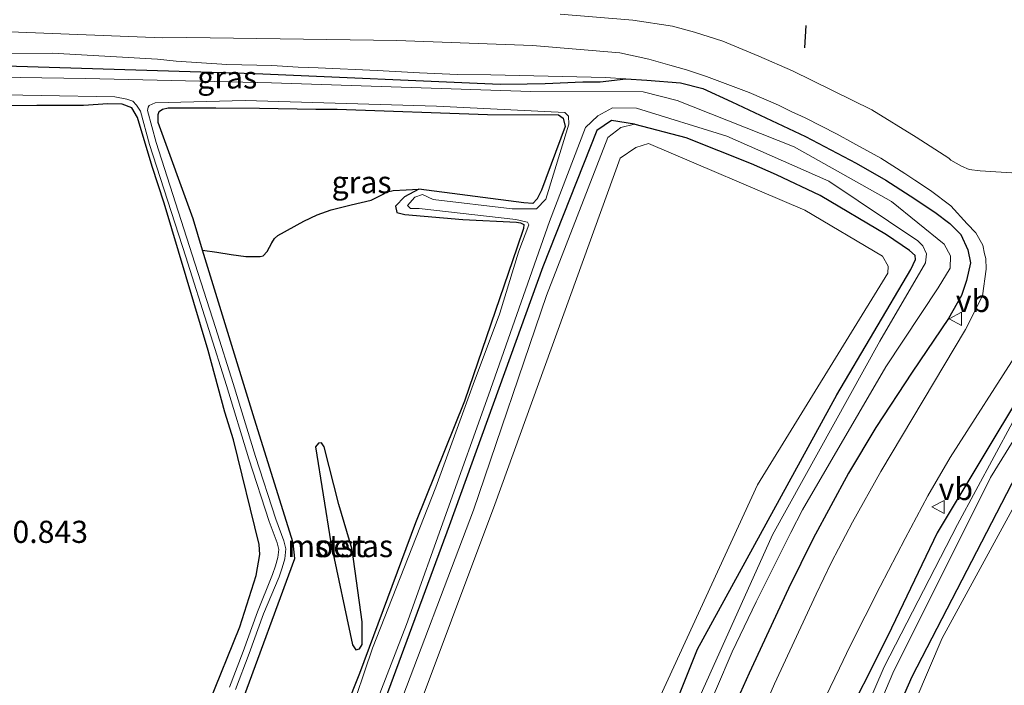
# Model space of a CAD drawing. Units: metres. Extents: x 39991 to 50000, y 412499 to 418750.
# Drawn here: x 44352 to 44463, y 412785 to 412860 of the extents above; entities that cross this region are included whole.
import ezdxf
from ezdxf.enums import TextEntityAlignment as Align

# ---------------------------------------------------------------- set-up
doc = ezdxf.new("R2010")
doc.units = ezdxf.units.M
doc.layers.get('0').update_dxf_attribs({"lineweight": 25})
for name, color, linetype, lineweight in [('B-ME-GR-BOMENSTRUIKEN-GV-B6', 93, 'Continuous', 18), ('B-ME-GW-HOOGTEPUNT-S-B1', 10, 'Continuous', 25), ('B-ME-GW-INSTEEKWATERGANG-L-B1', 10, 'Continuous', 25), ('B-ME-GW-KRUINLIJN-L-B1', 93, 'Continuous', 18), ('B-ME-IE-GRASLAND-GV-B6', 93, 'Continuous', 18), ('B-ME-IE-GRONDWERKLIJN-GROND_INGERICHT-GV-B6', 253, 'Continuous', 18), ('B-ME-IE-MOERAS-GV-B6', 10, 'Continuous', 25), ('B-ME-IE-TERREINAFSCHEIDING-SCHRIKHEK-L-B1', 10, 'Continuous', 25), ('B-ME-OB-BEKLEDING-GV-B6', 253, 'Continuous', 18), ('B-ME-OG-WATER-GV-B6', 153, 'Continuous', 18), ('B-ME-VH-VERH_SOORT-BITUMEN-GV-B6', 8, 'IE-TERREINAFSCHEIDING-NATUURLIJK-HOUTWAL', 18), ('B-ME-VW-MEUBILAIR_WEGMEUBILAIR-VERKEERSBORD-S-B1', 8, 'Continuous', 18)]:
    doc.layers.add(name, color=color, linetype=linetype, lineweight=lineweight)
doc.styles.add('NLCS-ISO', font='NLCS-ISO.TTF')
doc.linetypes.add('IE-TERREINAFSCHEIDING-NATUURLIJK-HOUTWAL', pattern='A,7,-1.5,[67,NLCS.SHX,S=0.75,R=45,X=0,Y=0],-1.5,7,-1.5,[70,NLCS.SHX,S=0.75,R=0,X=0,Y=0],-1.5', length=20)

# ---------------------------------------------------------------- blocks, each defined once
blk = doc.blocks.new('verkeersbord')
for p, q in [((0, 0.75), (-0.75, -0.625)), ((0.75, -0.625), (0, 0.75)), ((-0.75, -0.625), (0.75, -0.625))]:
    blk.add_line(p, q)

msp = doc.modelspace()

# ---------------------------------------------------------------- linework, layer by layer
at = {"layer": 'B-ME-GR-BOMENSTRUIKEN-GV-B6'}
for points in [[(44367.233, 412706.8902, -0.8408), (44376.1044, 412728.469, -0.9008), (44390.596, 412766.15, -0.993), (44405.253, 412805.328, -0.8), (44419.424, 412844.395, -0.967), (44421.179, 412845.573, -0.964), (44422.605, 412846.051, -0.956), (44440.252, 412838.526, -0.596), (44449.012, 412833.337, -0.563), (44449.622, 412832.203, -0.578), (44449.585, 412831.399, -0.582), (44434.884, 412807.547, -0.645), (44423.952, 412783.726, -1.023), (44413.439, 412753.758, -0.882), (44400.171, 412715.09, -0.752), (44391.9, 412689.404, -0.867)], [(44395.095, 412617.63, -0.604), (44406.589, 412652.166, -0.482), (44420.508, 412692.961, -0.615), (44433.646, 412731.615, -0.615), (44445.168, 412765.466, -0.6), (44455.717, 412790.227, -0.426), (44468.37, 412813.413, -0.456), (44481.016, 412833.751, -0.4), (44483.3253, 412835.6096, -0.225), (44485.6346, 412837.4683, -0.0499), (44486.0466, 412837.706, -0.0233), (44486.9161, 412837.8571, 0.0161), (44487.62, 412837.7738, 0.0393), (44488.6145, 412837.3818, 0.0624), (44489.0291, 412837.0843, 0.0682), (44489.3548, 412836.7306, 0.0701), (44490.6128, 412834.983, 0.0688), (44491.8707, 412833.2353, 0.0676), (44490.159, 412828.01, 0.09), (44479.643, 412788.498, 0.005), (44464.644, 412731.614, 0.1), (44452.992, 412685.541, 0.197), (44439.116, 412633.487, -0.144), (44424.896, 412582.322, -0.061)]]:
    msp.add_polyline3d(points, dxfattribs=at)
at = {"layer": 'B-ME-GW-INSTEEKWATERGANG-L-B1'}
for points in [[(44354.0581, 412500, -0.3027), (44355.53, 412500.997, -0.296), (44358.034, 412507.584, -0.233), (44364.922, 412530.389, -0.211), (44370.969, 412552.518, -0.344), (44378.911, 412577.717, -0.693), (44389.42, 412607.712, -0.789), (44400.42, 412640.493, -0.719), (44411.522, 412673.863, -0.856), (44423.722, 412708.6, -0.782), (44433.703, 412737.973, -0.6), (44442.701, 412764.005, -0.711), (44452.338, 412785.903, -0.634), (44465.279, 412810.904, -0.663), (44479.426, 412833.419, -0.452), (44496.261, 412856.747, -0.474), (44507.129, 412872.022, -0.474)], [(44499.0261, 412867.0627, -0.5328), (44493.5394, 412859.559, -0.5328), (44477.816, 412838.882, -0.66), (44464.912, 412818.3072, -0.6803), (44455.163, 412802.1108, -0.5863), (44449.5843, 412790.4931, -0.5263), (44444.0867, 412779.5191, -0.5263), (44436.341, 412761.927, -0.552), (44428.83, 412740.816, -0.693), (44419.042, 412710.719, -0.656), (44416.4092, 412701.6246, -0.5408), (44413.647, 412693.1919, -0.4808), (44411.6638, 412686.8688, -0.5408), (44409.5452, 412680.138, -0.6608), (44407.8519, 412675.5111, -0.7208), (44403.7741, 412662.5636, -0.7208), (44399.484, 412650.7643, -0.7208), (44396.7808, 412643.616, -0.6608), (44394.4197, 412636.0808, -0.6608), (44390.005, 412624.9457, -0.6608), (44386.4847, 412615.0261, -0.6008)], [(44331.9922, 412850.759, -1.2353), (44330.842, 412851.88, -1.26), (44330.669, 412853.359, -1.26), (44331.131, 412854.617, -1.26), (44331.882, 412855.398, -1.26), (44351.307, 412854.765, -1.264), (44378.251, 412853.92, -1.256), (44405.8883, 412852.7287, -1.2313), (44408.9256, 412852.7879, -1.1113), (44410.9585, 412852.8136, -1.0513), (44415.1992, 412852.9922, -0.9613), (44417.1691, 412852.993, -0.9013), (44420.0513, 412853.3218, -0.7213)], [(44420.0513, 412853.3218, -0.7213), (44422.4341, 412853.1954, -0.7213), (44426.1985, 412852.8928, -0.7207), (44428.747, 412852.257, -0.6613), (44432.0092, 412850.7338, -0.6313), (44440.3149, 412846.8216, -0.7213), (44446.045, 412843.8174, -0.6313), (44449.3721, 412841.891, -0.5713), (44452.1012, 412840.1353, -0.5713), (44454.9091, 412838.309, -0.5713), (44456.5756, 412836.9981, -0.6313), (44457.8323, 412835.7903, -0.5775), (44458.6309, 412834.0602, -0.5713), (44458.916, 412832.5667, -0.5713), (44458.4899, 412830.574, -0.5413), (44457.8969, 412828.8932, -0.4813), (44456.4234, 412826.299, -0.4813), (44452.3465, 412820.2242, -0.4663), (44448.2584, 412814.0085, -0.4663), (44445.1634, 412808.8437, -0.4663), (44441.1637, 412801.4567, -0.4688), (44438.4095, 412795.8138, -0.4238), (44433.9542, 412786.2691, -0.5263), (44430.9253, 412779.5108, -0.5263)], [(44350.1408, 412719.9354, -1.1708), (44352.006, 412724.7115, -1.1708), (44353.2817, 412728.4044, -1.1708), (44354.0134, 412731.0638, -1.1708), (44359.013, 412745.55, -1.205), (44373.02, 412782.872, -1.201), (44376.516, 412791.5164, -1.1628), (44378.3638, 412797.2958, -1.1628), (44378.78, 412799.671, -1.201), (44378.7, 412800.794, -1.197), (44375.7902, 412812.6048, -1.4628), (44374.8254, 412815.745, -1.5228), (44372.9451, 412822.6925, -1.5528), (44367.9851, 412839.3082, -1.5828), (44366.6065, 412843.4494, -1.6128), (44364.9758, 412848.9646, -1.6728), (44364.3161, 412850.0536, -1.6578), (44363.2478, 412850.4827, -1.6128), (44361.6338, 412850.5068, -1.4028), (44358.8845, 412850.3109, -1.2353), (44353.6049, 412850.3159, -1.1753), (44349.954, 412850.3015, -1.2653)], [(44372.3143, 412834.0182, -1.5866), (44371.239, 412837.528, -1.586), (44367.2946, 412848.4059, -1.6213), (44367.3096, 412849.3072, -1.6213), (44367.391, 412849.656, -1.627), (44367.801, 412849.93, -1.624), (44368.4252, 412850.0757, -1.6213), (44373.8041, 412850.0703, -1.6513), (44378.736, 412850.0189, -1.6513), (44385.0851, 412849.9164, -1.6813), (44387.505, 412849.914, -1.757), (44404.431, 412849.322, -1.739), (44412.437, 412849.278, -1.764), (44412.986, 412848.904, -1.757), (44413.188, 412847.945, -1.753), (44410.5208, 412840.7804, -1.8228), (44410.0504, 412839.7795, -1.8228), (44409.5419, 412839.2801, -1.8228), (44408.553, 412839.36, -1.831), (44396.713, 412840.883, -1.816)], [(44421.034, 412848.207, -0.993), (44418.444, 412848.626, -1.305), (44416.788, 412847.517, -1.546), (44410.676, 412832.141, -1.802), (44400.137, 412802.918, -1.787), (44388.407, 412771.128, -1.787), (44378.011, 412743.605, -1.75), (44365.619, 412710.962, -1.727), (44357.465, 412687.362, -1.713), (44347.788, 412661.315, -1.561), (44338.864, 412637.566, -1.486), (44335.2989, 412627.0514, -1.3808)], [(44391.812, 412675.022, -0.889), (44390.905, 412675.616, -0.904), (44390.112, 412677.462, -0.96), (44390.293, 412679.053, -1.015), (44400.499, 412711.007, -0.952), (44412.894, 412747.374, -0.871), (44422.636, 412775.256, -0.967), (44428.137, 412788.973, -1.015), (44443.8493, 412817.6718, -0.8628), (44452.1762, 412831.8341, -0.8028), (44452.7045, 412832.9448, -0.8028), (44452.7001, 412833.4159, -0.8028), (44452.0593, 412833.9699, -0.8028), (44449.4348, 412835.7296, -0.6528), (44441.9615, 412840.1759, -0.7728), (44437.0356, 412842.4984, -0.8328), (44434.2032, 412843.7572, -0.9228), (44426.8454, 412846.6749, -0.9228), (44421.096, 412848.183, -0.992), (44421.034, 412848.207, -0.993)], [(44396.713, 412840.883, -1.816), (44395.08, 412840.01, -1.813), (44394.084, 412838.971, -1.824), (44394.231, 412838.274, -1.846), (44395.107, 412838.041, -1.85), (44401.646, 412837.474, -1.883), (44407.7276, 412837.1736, -1.9703), (44408.1716, 412837.0903, -1.9703), (44408.5295, 412836.9113, -1.9703), (44408.5009, 412836.4489, -1.9703), (44407.7779, 412834.3524, -1.9403), (44401.8465, 412816.9749, -1.8277), (44396.306, 412803.252, -1.824), (44389.992, 412786.254, -1.813), (44385.387, 412774.615, -1.805), (44383.931, 412770.225, -1.805), (44383.484, 412770.198, -1.805), (44380.655, 412771.947, -1.835), (44379.576, 412774.595, -1.865), (44378.636, 412775.618, -1.865), (44377.276, 412775.976, -1.853), (44376.636, 412775.605, -1.809), (44375.959, 412774.791, -1.776)], [(44346.634, 412700.553, -1.472), (44355.506, 412723.946, -1.475), (44367.76, 412757.898, -1.535), (44376.643, 412782.749, -1.538), (44382.723, 412799.201, -1.575), (44382.528, 412800.991, -1.575), (44378.165, 412814.921, -1.59), (44372.3143, 412834.0182, -1.5866)]]:
    msp.add_polyline3d(points, dxfattribs=at)
at = {"layer": 'B-ME-GW-KRUINLIJN-L-B1'}
for points in [[(44331.9922, 412850.759, -1.2353), (44330.5116, 412851.5562, -1.0428), (44330.1251, 412852.5523, -0.9828), (44330.2202, 412853.9503, -0.9828), (44331.7874, 412855.8345, -0.9528), (44332.9264, 412856.1539, -0.9528), (44355.325, 412856.235, -0.837), (44367.2336, 412855.5689, -0.7513), (44369.3231, 412855.3407, -0.7513), (44375.0603, 412854.9696, -0.7513), (44380.1094, 412854.8499, -0.7513), (44383.0741, 412854.6697, -0.7213), (44385.3487, 412854.5801, -0.7213), (44391.9814, 412854.2795, -0.7213), (44396.7824, 412853.9963, -0.7213), (44401.0416, 412853.8334, -0.7513), (44404.8342, 412853.7841, -0.8113), (44417.7406, 412853.4843, -0.7213), (44420.0513, 412853.3218, -0.7213)], [(44421.034, 412848.207, -0.993), (44419.479, 412847.855, -0.993), (44418.033, 412846.714, -0.99), (44411.105, 412828.891, -1.001), (44402.854, 412804.675, -0.986), (44393.638, 412780.38, -1.023), (44382.838, 412753.969, -1.097), (44380.3253, 412747.3694, -1.0508), (44379.1717, 412744.2905, -1.0508), (44377.9213, 412741.126, -1.0808), (44376.6465, 412738.1951, -1.1108), (44373.2707, 412729.2006, -1.0808), (44371.8787, 412725.2607, -1.0208), (44370.9261, 412722.2908, -1.0208), (44369.8438, 412719.6201, -0.9908), (44367.9349, 412714.5366, -0.9608), (44366.451, 412710.7971, -0.9608), (44365.453, 412707.4376, -0.9608), (44359.5984, 412689.2524, -1.1779)]]:
    msp.add_polyline3d(points, dxfattribs=at)
at = {"layer": 'B-ME-IE-GRASLAND-GV-B6'}
for points in [[(44506.074, 412874.177, -1.586), (44493.867, 412857.722, -1.586), (44479.978, 412838.735, -1.586), (44473.979, 412830.373, -1.586), (44463.657, 412814.544, -1.586), (44457.455, 412803.046, -1.586), (44449.187, 412787.004, -1.586), (44441.707, 412769.636, -1.586), (44434.565, 412749.97, -1.586), (44427.538, 412729.094, -1.586), (44420.106, 412706.695, -1.586), (44410.812, 412679.713, -1.586), (44402.588, 412655.42, -1.586), (44394.811, 412631.969, -1.586), (44387.105, 412609.682, -1.586)], [(44467.4966, 412872.9495, -1.1303), (44476.8944, 412855.6749, -0.4564), (44475.5708, 412853.9488, -0.4564), (44472.9033, 412850.4742, -0.4564), (44470.8103, 412847.8444, -0.4564), (44469.0917, 412845.6098, -0.4864), (44467.7583, 412843.9635, -0.4864), (44466.6396, 412843.2813, -0.4564), (44465.0914, 412842.8219, -0.4564), (44463.5345, 412842.7153, -0.4864), (44460.0223, 412842.9404, -0.5164), (44458.7814, 412843.1187, -0.5164), (44457.8925, 412843.4799, -0.5118), (44456.7222, 412844.1726, -0.5164), (44456.4612, 412844.3775, -0.5174), (44452.8013, 412846.7729, -0.4864), (44447.8054, 412849.8496, -0.5164), (44438.8447, 412854.2223, -0.5468), (44435.0611, 412855.8881, -0.6368), (44430.9951, 412857.5862, -0.6313), (44427.7925, 412858.6096, -0.6913), (44425.295, 412859.2648, -0.6913), (44420.849, 412859.938, -0.7), (44412.645, 412860.616, -0.782)], [(44356.9362, 412500, 0.0339), (44354.0581, 412500, -0.3027), (44355.53, 412500.997, -0.296), (44358.034, 412507.584, -0.233), (44364.922, 412530.389, -0.211), (44370.969, 412552.518, -0.344), (44378.911, 412577.717, -0.693), (44389.42, 412607.712, -0.789), (44400.42, 412640.493, -0.719), (44411.522, 412673.863, -0.856), (44423.722, 412708.6, -0.782), (44433.703, 412737.973, -0.6), (44442.701, 412764.005, -0.711), (44452.338, 412785.903, -0.634), (44465.279, 412810.904, -0.663), (44479.426, 412833.419, -0.452), (44496.261, 412856.747, -0.474), (44507.129, 412872.022, -0.474)], [(44507.129, 412872.022, -0.474), (44496.261, 412856.747, -0.474), (44479.426, 412833.419, -0.452), (44465.279, 412810.904, -0.663), (44452.338, 412785.903, -0.634), (44442.701, 412764.005, -0.711), (44433.703, 412737.973, -0.6), (44423.722, 412708.6, -0.782), (44411.522, 412673.863, -0.856), (44400.42, 412640.493, -0.719), (44389.42, 412607.712, -0.789), (44378.911, 412577.717, -0.693), (44370.969, 412552.518, -0.344), (44364.922, 412530.389, -0.211), (44358.034, 412507.584, -0.233), (44355.53, 412500.997, -0.296), (44354.0581, 412500, -0.3027)], [(44386.661, 412605.102, -1.586), (44397.151, 412637.71, -1.586), (44408.159, 412669.321, -1.586), (44419.225, 412701.676, -1.586), (44429.163, 412730.192, -1.586), (44439.348, 412760.647, -1.586), (44450.17, 412786.295, -1.586), (44461.184, 412808.369, -1.586), (44474.95, 412830.618, -1.586), (44487.425, 412848.09, -1.586), (44501.883, 412867.619, -1.586)], [(44386.4847, 412615.0261, -0.6008), (44390.005, 412624.9457, -0.6608), (44394.4197, 412636.0808, -0.6608), (44396.7808, 412643.616, -0.6608), (44399.484, 412650.7643, -0.7208), (44403.7741, 412662.5636, -0.7208), (44407.8519, 412675.5111, -0.7208), (44409.5452, 412680.138, -0.6608), (44411.6638, 412686.8688, -0.5408), (44413.647, 412693.1919, -0.4808), (44416.4092, 412701.6246, -0.5408), (44419.042, 412710.719, -0.656), (44428.83, 412740.816, -0.693), (44436.341, 412761.927, -0.552), (44444.0867, 412779.5191, -0.5263), (44449.5843, 412790.4931, -0.5263), (44455.163, 412802.1108, -0.5863), (44464.912, 412818.3072, -0.6803), (44477.816, 412838.882, -0.66), (44493.5394, 412859.559, -0.5328), (44499.0261, 412867.0627, -0.5328)], [(44499.0261, 412867.0627, -0.5328), (44493.5394, 412859.559, -0.5328), (44477.816, 412838.882, -0.66), (44464.912, 412818.3072, -0.6803), (44455.163, 412802.1108, -0.5863), (44449.5843, 412790.4931, -0.5263), (44444.0867, 412779.5191, -0.5263), (44436.341, 412761.927, -0.552), (44428.83, 412740.816, -0.693), (44419.042, 412710.719, -0.656), (44416.4092, 412701.6246, -0.5408), (44413.647, 412693.1919, -0.4808), (44411.6638, 412686.8688, -0.5408), (44409.5452, 412680.138, -0.6608), (44407.8519, 412675.5111, -0.7208), (44403.7741, 412662.5636, -0.7208), (44399.484, 412650.7643, -0.7208), (44396.7808, 412643.616, -0.6608), (44394.4197, 412636.0808, -0.6608), (44390.005, 412624.9457, -0.6608), (44386.4847, 412615.0261, -0.6008)], [(44338.1086, 412859.1447, -0.8963), (44367.7936, 412857.9701, -0.8107), (44370.5307, 412857.9936, -0.8115), (44394.2032, 412857.6502, -0.8042), (44409.521, 412857.089, -0.748), (44419.3659, 412856.2548, -0.6763), (44422.6427, 412855.551, -0.6613), (44424.991, 412854.8875, -0.6463), (44426.888, 412854.3545, -0.6163), (44429.1299, 412853.5835, -0.6013), (44433.9473, 412851.8135, -0.5863), (44437.2698, 412850.3683, -0.5863), (44438.7117, 412849.6445, -0.5563), (44440.2764, 412848.9437, -0.5713), (44443.8784, 412847.0753, -0.5713), (44445.6329, 412846.1343, -0.5764), (44448.8216, 412844.393, -0.4864), (44451.5069, 412842.6562, -0.4564), (44452.6283, 412841.9146, -0.4864), (44454.4263, 412840.7502, -0.5464), (44456.7061, 412838.9912, -0.5464), (44458.5606, 412836.9842, -0.5164), (44459.5267, 412835.956, -0.5164), (44460.3081, 412834.5859, -0.4564), (44460.5024, 412833.5797, -0.4264), (44460.6484, 412833.0632, -0.4264), (44460.698, 412831.857, -0.385), (44460.274, 412828.859, -0.389), (44458.3762, 412825.0484, -0.3688), (44448.797, 412809.043, -0.341), (44445.5959, 412803.3061, -0.2863), (44443.2414, 412798.791, -0.3163), (44441.507, 412795.2027, -0.3463), (44436.81, 412785.068, -0.2863), (44434.148, 412778.945, -0.422)], [(44332.9264, 412856.1539, -0.9528), (44355.325, 412856.235, -0.837), (44367.2336, 412855.5689, -0.7513), (44369.3231, 412855.3407, -0.7513), (44375.0603, 412854.9696, -0.7513), (44380.1094, 412854.8499, -0.7513), (44383.0741, 412854.6697, -0.7213), (44385.3487, 412854.5801, -0.7213), (44391.9814, 412854.2795, -0.7213), (44396.7824, 412853.9963, -0.7213), (44401.0416, 412853.8334, -0.7513), (44404.8342, 412853.7841, -0.8113), (44417.7406, 412853.4843, -0.7213), (44420.0513, 412853.3218, -0.7213)], [(44430.9253, 412779.5108, -0.5263), (44433.9542, 412786.2691, -0.5263), (44438.4095, 412795.8138, -0.4238), (44441.1637, 412801.4567, -0.4688), (44445.1634, 412808.8437, -0.4663), (44448.2584, 412814.0085, -0.4663), (44452.3465, 412820.2242, -0.4663), (44456.4234, 412826.299, -0.4813), (44457.8969, 412828.8932, -0.4813), (44458.4899, 412830.574, -0.5413), (44458.916, 412832.5667, -0.5713), (44458.6309, 412834.0602, -0.5713), (44457.8323, 412835.7903, -0.5775), (44456.5756, 412836.9981, -0.6313), (44454.9091, 412838.309, -0.5713), (44452.1012, 412840.1353, -0.5713), (44449.3721, 412841.891, -0.5713), (44446.045, 412843.8174, -0.6313), (44440.3149, 412846.8216, -0.7213), (44432.0092, 412850.7338, -0.6313), (44428.747, 412852.257, -0.6613), (44426.1985, 412852.8928, -0.7207), (44422.4341, 412853.1954, -0.7213), (44420.0513, 412853.3218, -0.7213), (44417.7406, 412853.4843, -0.7213), (44404.8342, 412853.7841, -0.8113), (44401.0416, 412853.8334, -0.7513), (44396.7824, 412853.9963, -0.7213), (44391.9814, 412854.2795, -0.7213), (44385.3487, 412854.5801, -0.7213), (44383.0741, 412854.6697, -0.7213), (44380.1094, 412854.8499, -0.7513), (44375.0603, 412854.9696, -0.7513), (44369.3231, 412855.3407, -0.7513), (44367.2336, 412855.5689, -0.7513), (44355.325, 412856.235, -0.837), (44332.9264, 412856.1539, -0.9528)], [(44351.307, 412854.765, -1.264), (44378.251, 412853.92, -1.256), (44405.8883, 412852.7287, -1.2313), (44408.9256, 412852.7879, -1.1113), (44410.9585, 412852.8136, -1.0513), (44415.1992, 412852.9922, -0.9613), (44417.1691, 412852.993, -0.9013), (44420.0513, 412853.3218, -0.7213)], [(44420.0513, 412853.3218, -0.7213), (44417.1691, 412852.993, -0.9013), (44415.1992, 412852.9922, -0.9613), (44410.9585, 412852.8136, -1.0513), (44408.9256, 412852.7879, -1.1113), (44405.8883, 412852.7287, -1.2313), (44378.251, 412853.92, -1.256), (44351.307, 412854.765, -1.264)], [(44399.562, 412695.598, -2.209), (44407.544, 412719.754, -2.209), (44415.643, 412743.055, -2.209), (44423.182, 412766.533, -2.209), (44425.0428, 412772.5309, -2.209), (44428.8151, 412781.2552, -2.209), (44430.269, 412784.538, -2.209), (44432.0563, 412788.6801, -2.209), (44434.7511, 412794.3319, -2.209), (44438.6669, 412802.1559, -2.209), (44439.9746, 412804.7002, -2.209), (44449.389, 412820.832, -2.209), (44455.26, 412829.771, -2.209), (44456.626, 412831.978, -2.209), (44456.658, 412833.351, -2.209), (44455.967, 412834.68, -2.209), (44450.003, 412839.511, -2.209), (44439.042, 412845.664, -2.209), (44425.836, 412850.909, -2.209), (44422.016, 412851.874, -2.209), (44409.339, 412851.92, -2.209), (44380.07, 412852.892, -2.209), (44359.09, 412853.381, -2.209), (44341.845, 412853.621, -2.209)], [(44420.0513, 412853.3218, -0.7213), (44422.4341, 412853.1954, -0.7213), (44426.1985, 412852.8928, -0.7207), (44428.747, 412852.257, -0.6613), (44432.0092, 412850.7338, -0.6313), (44440.3149, 412846.8216, -0.7213), (44446.045, 412843.8174, -0.6313), (44449.3721, 412841.891, -0.5713), (44452.1012, 412840.1353, -0.5713), (44454.9091, 412838.309, -0.5713), (44456.5756, 412836.9981, -0.6313), (44457.8323, 412835.7903, -0.5775), (44458.6309, 412834.0602, -0.5713), (44458.916, 412832.5667, -0.5713), (44458.4899, 412830.574, -0.5413), (44457.8969, 412828.8932, -0.4813), (44456.4234, 412826.299, -0.4813), (44452.3465, 412820.2242, -0.4663), (44448.2584, 412814.0085, -0.4663), (44445.1634, 412808.8437, -0.4663), (44441.1637, 412801.4567, -0.4688), (44438.4095, 412795.8138, -0.4238), (44433.9542, 412786.2691, -0.5263), (44430.9253, 412779.5108, -0.5263)], [(44345.754, 412851.608, -2.209), (44362.401, 412851.313, -2.209), (44363.767, 412851.061, -2.209), (44364.428, 412850.7984, -2.2058), (44364.8493, 412850.3498, -2.2058), (44365.2982, 412849.6993, -2.2058), (44366.3358, 412845.9351, -2.2058), (44370.4011, 412833.2354, -2.2058), (44373.004, 412825.0484, -2.2058), (44375.0208, 412818.7318, -2.2058), (44377.5211, 412810.4722, -2.2058), (44379.8344, 412803.382, -2.2058), (44380.728, 412800.9761, -2.2058), (44380.8973, 412800.2509, -2.2058), (44380.8065, 412799.3276, -2.1758), (44380.5449, 412798.3947, -2.1458), (44380.2008, 412797.4126, -2.1158), (44380.1334, 412797.2268, -2.1158), (44378.5055, 412793.2079, -2.1158), (44376.8937, 412788.7361, -2.1158), (44375.3448, 412784.6932, -2.1158)], [(44376.0254, 412784.4514, -2.1158), (44377.5706, 412788.4844, -2.1158), (44379.1878, 412792.9713, -2.1158), (44380.9415, 412797.1531, -2.1158), (44381.2938, 412798.1587, -2.1458), (44381.5809, 412799.1821, -2.1758), (44381.691, 412800.3031, -2.2058), (44381.481, 412801.2028, -2.2058), (44380.5757, 412803.6404, -2.2058), (44378.2698, 412810.7076, -2.2058), (44375.7702, 412818.9649, -2.2058), (44373.7518, 412825.2867, -2.2058), (44371.1488, 412833.474, -2.2058), (44367.0882, 412846.1591, -2.2058), (44366.0983, 412849.7499, -2.2058), (44366.1527, 412850.1281, -2.2058), (44366.2817, 412850.3174, -2.2058), (44366.9517, 412850.6114, -2.209), (44377.097, 412850.875, -2.209), (44398.683, 412850.239, -2.209), (44413.171, 412849.542, -2.209), (44413.589, 412849.124, -2.209), (44413.63, 412848.238, -2.209), (44411.009, 412839.772, -2.209), (44409.976, 412838.666, -2.209), (44407.238, 412838.681, -2.209), (44398.324, 412839.716, -2.209), (44397.126, 412840.298, -2.209), (44396.244, 412839.973, -2.209), (44395.405, 412839.045, -2.209), (44395.771, 412838.705, -2.209), (44396.733, 412838.709, -2.209), (44407.657, 412837.482, -2.209), (44408.756, 412837.194, -2.209), (44408.9663, 412837.1599, -2.2103), (44409.096, 412836.882, -2.209), (44407.979, 412833.891, -2.209), (44407.932, 412833.766, -2.209), (44405.84, 412826.915, -2.209), (44405.75, 412826.674, -2.209), (44402.874, 412818.978, -2.209), (44402.824, 412818.841, -2.209), (44398.612, 412807.28, -2.209), (44391.457, 412789.113, -2.209), (44388.727, 412780.958, -2.209)], [(44350.1408, 412719.9354, -1.1708), (44352.006, 412724.7115, -1.1708), (44353.2817, 412728.4044, -1.1708), (44354.0134, 412731.0638, -1.1708), (44359.013, 412745.55, -1.205), (44373.02, 412782.872, -1.201), (44376.516, 412791.5164, -1.1628), (44378.3638, 412797.2958, -1.1628), (44378.78, 412799.671, -1.201), (44378.7, 412800.794, -1.197), (44375.7902, 412812.6048, -1.4628), (44374.8254, 412815.745, -1.5228), (44372.9451, 412822.6925, -1.5528), (44367.9851, 412839.3082, -1.5828), (44366.6065, 412843.4494, -1.6128), (44364.9758, 412848.9646, -1.6728), (44364.3161, 412850.0536, -1.6578), (44363.2478, 412850.4827, -1.6128), (44361.6338, 412850.5068, -1.4028), (44358.8845, 412850.3109, -1.2353), (44353.6049, 412850.3159, -1.1753), (44349.954, 412850.3015, -1.2653)], [(44362.4636, 412705.8438, -2.209), (44366.182, 412715.452, -2.209), (44375.735, 412739.968, -2.209), (44385.125, 412765.401, -2.209), (44395.292, 412791.755, -2.209), (44404.565, 412817.651, -2.209), (44411.421, 412837.225, -2.209), (44415.496, 412847.837, -2.209), (44416.901, 412849.145, -2.209), (44418.55, 412850.06, -2.209), (44421.259, 412850.026, -2.209), (44431.437, 412846.87, -2.209), (44442.934, 412841.793, -2.209), (44452.977, 412835.063, -2.209), (44453.562, 412834.483, -2.209), (44453.949, 412833.608, -2.209), (44453.849, 412832.573, -2.209), (44448.699, 412823.734, -2.209), (44436.606, 412801.883, -2.209), (44425.975, 412778.298, -2.209), (44417.378, 412755.293, -2.209), (44406.918, 412723.796, -2.209), (44397.536, 412696.717, -2.209)], [(44385.387, 412774.615, -1.805), (44389.992, 412786.254, -1.813), (44396.306, 412803.252, -1.824), (44401.8465, 412816.9749, -1.8277), (44407.7779, 412834.3524, -1.9403), (44408.5009, 412836.4489, -1.9703), (44408.5295, 412836.9113, -1.9703), (44408.1716, 412837.0903, -1.9703), (44407.7276, 412837.1736, -1.9703), (44401.646, 412837.474, -1.883), (44395.107, 412838.041, -1.85), (44394.231, 412838.274, -1.846), (44394.084, 412838.971, -1.824), (44395.08, 412840.01, -1.813), (44396.713, 412840.883, -1.816), (44408.553, 412839.36, -1.831), (44409.5419, 412839.2801, -1.8228), (44410.0504, 412839.7795, -1.8228), (44410.5208, 412840.7804, -1.8228), (44413.188, 412847.945, -1.753), (44412.986, 412848.904, -1.757), (44412.437, 412849.278, -1.764), (44404.431, 412849.322, -1.739), (44387.505, 412849.914, -1.757), (44385.0851, 412849.9164, -1.6813), (44378.736, 412850.0189, -1.6513), (44373.8041, 412850.0703, -1.6513), (44368.4252, 412850.0757, -1.6213), (44367.801, 412849.93, -1.624), (44367.391, 412849.656, -1.627), (44367.3096, 412849.3072, -1.6213), (44367.2946, 412848.4059, -1.6213), (44371.239, 412837.528, -1.586), (44372.3143, 412834.0182, -1.5866)], [(44372.3143, 412834.0182, -1.5866), (44371.239, 412837.528, -1.586), (44367.2946, 412848.4059, -1.6213), (44367.3096, 412849.3072, -1.6213), (44367.391, 412849.656, -1.627), (44367.801, 412849.93, -1.624), (44368.4252, 412850.0757, -1.6213), (44373.8041, 412850.0703, -1.6513), (44378.736, 412850.0189, -1.6513), (44385.0851, 412849.9164, -1.6813), (44387.505, 412849.914, -1.757), (44404.431, 412849.322, -1.739), (44412.437, 412849.278, -1.764), (44412.986, 412848.904, -1.757), (44413.188, 412847.945, -1.753), (44410.5208, 412840.7804, -1.8228), (44410.0504, 412839.7795, -1.8228), (44409.5419, 412839.2801, -1.8228), (44408.553, 412839.36, -1.831), (44396.713, 412840.883, -1.816), (44395.2528, 412840.8037, -1.7282), (44393.7926, 412840.7244, -1.6403), (44393.1483, 412840.5729, -1.6088), (44392.5402, 412840.2674, -1.5916), (44391.322, 412839.6486, -1.5803), (44389.077, 412839.1128, -1.5742), (44386.816, 412838.5704, -1.5803), (44385.2371, 412837.9888, -1.5957), (44383.7115, 412837.279, -1.6157), (44380.7805, 412835.6528, -1.6403), (44380.4039, 412835.3101, -1.6403), (44380.1113, 412834.8411, -1.6403), (44379.593, 412833.8397, -1.6403), (44379.1485, 412833.3787, -1.6403), (44378.8086, 412833.2754, -1.6403), (44377.1744, 412833.3091, -1.6437), (44375.5379, 412833.5279, -1.6403), (44373.9261, 412833.7731, -1.6168), (44372.3143, 412834.0182, -1.5866)], [(44422.636, 412775.256, -0.967), (44428.137, 412788.973, -1.015), (44443.8493, 412817.6718, -0.8628), (44452.1762, 412831.8341, -0.8028), (44452.7045, 412832.9448, -0.8028), (44452.7001, 412833.4159, -0.8028), (44452.0593, 412833.9699, -0.8028), (44449.4348, 412835.7296, -0.6528), (44441.9615, 412840.1759, -0.7728), (44437.0356, 412842.4984, -0.8328), (44434.2032, 412843.7572, -0.9228), (44426.8454, 412846.6749, -0.9228), (44421.096, 412848.183, -0.992), (44421.034, 412848.207, -0.993), (44418.444, 412848.626, -1.305), (44416.788, 412847.517, -1.546), (44410.676, 412832.141, -1.802), (44400.137, 412802.918, -1.787), (44388.407, 412771.128, -1.787)], [(44388.407, 412771.128, -1.787), (44400.137, 412802.918, -1.787), (44410.676, 412832.141, -1.802), (44416.788, 412847.517, -1.546), (44418.444, 412848.626, -1.305), (44421.034, 412848.207, -0.993), (44419.479, 412847.855, -0.993), (44418.033, 412846.714, -0.99), (44411.105, 412828.891, -1.001), (44402.854, 412804.675, -0.986), (44393.638, 412780.38, -1.023)], [(44365.453, 412707.4376, -0.9608), (44366.451, 412710.7971, -0.9608), (44367.9349, 412714.5366, -0.9608), (44369.8438, 412719.6201, -0.9908), (44370.9261, 412722.2908, -1.0208), (44371.8787, 412725.2607, -1.0208), (44373.2707, 412729.2006, -1.0808), (44376.6465, 412738.1951, -1.1108), (44377.9213, 412741.126, -1.0808), (44379.1717, 412744.2905, -1.0508), (44380.3253, 412747.3694, -1.0508), (44382.838, 412753.969, -1.097), (44393.638, 412780.38, -1.023), (44402.854, 412804.675, -0.986), (44411.105, 412828.891, -1.001), (44418.033, 412846.714, -0.99), (44419.479, 412847.855, -0.993), (44421.034, 412848.207, -0.993)], [(44421.034, 412848.207, -0.993), (44421.096, 412848.183, -0.992), (44426.8454, 412846.6749, -0.9228), (44434.2032, 412843.7572, -0.9228), (44437.0356, 412842.4984, -0.8328), (44441.9615, 412840.1759, -0.7728), (44449.4348, 412835.7296, -0.6528), (44452.0593, 412833.9699, -0.8028), (44452.7001, 412833.4159, -0.8028), (44452.7045, 412832.9448, -0.8028), (44452.1762, 412831.8341, -0.8028), (44443.8493, 412817.6718, -0.8628), (44428.137, 412788.973, -1.015), (44422.636, 412775.256, -0.967), (44412.894, 412747.374, -0.871), (44400.499, 412711.007, -0.952), (44390.293, 412679.053, -1.015)], [(44391.9, 412689.404, -0.867), (44400.171, 412715.09, -0.752), (44413.439, 412753.758, -0.882), (44423.952, 412783.726, -1.023), (44434.884, 412807.547, -0.645), (44449.585, 412831.399, -0.582), (44449.622, 412832.203, -0.578), (44449.012, 412833.337, -0.563), (44440.252, 412838.526, -0.596), (44422.605, 412846.051, -0.956), (44421.179, 412845.573, -0.964), (44419.424, 412844.395, -0.967), (44405.253, 412805.328, -0.8), (44390.596, 412766.15, -0.993), (44376.1044, 412728.469, -0.9008), (44367.233, 412706.8902, -0.8408)], [(44372.3143, 412834.0182, -1.5866), (44378.165, 412814.921, -1.59), (44382.528, 412800.991, -1.575), (44382.723, 412799.201, -1.575), (44376.643, 412782.749, -1.538), (44367.76, 412757.898, -1.535), (44355.506, 412723.946, -1.475), (44346.634, 412700.553, -1.472)], [(44415.9322, 412709.024, -0.4208), (44417.9091, 412715.1493, -0.4208), (44419.7993, 412720.74, -0.4208), (44421.7123, 412726.3557, -0.4208), (44426.9912, 412742.6158, -0.408), (44428.9441, 412747.5566, -0.4663), (44431.5611, 412755.5437, -0.4663), (44435.2909, 412765.9823, -0.4663), (44436.5944, 412769.2155, -0.4663), (44439.2004, 412775.9163, -0.3763), (44442.0331, 412782.4666, -0.4063), (44444.1394, 412786.8489, -0.4676), (44445.3672, 412789.349, -0.4738), (44448.7503, 412796.0484, -0.3971), (44451.5353, 412801.4887, -0.4871), (44454.1144, 412806.29, -0.4063), (44456.6336, 412810.6254, -0.4363), (44464.501, 412822.8833, -0.5638)], [(44468.37, 412813.413, -0.456), (44455.717, 412790.227, -0.426), (44445.168, 412765.466, -0.6), (44433.646, 412731.615, -0.615), (44420.508, 412692.961, -0.615)]]:
    msp.add_polyline3d(points, dxfattribs=at)
at = {"layer": 'B-ME-IE-GRONDWERKLIJN-GROND_INGERICHT-GV-B6'}
msp.add_polyline3d([(44349.954, 412850.3015, -1.2653), (44353.6049, 412850.3159, -1.1753), (44358.8845, 412850.3109, -1.2353), (44361.6338, 412850.5068, -1.4028), (44363.2478, 412850.4827, -1.6128), (44364.3161, 412850.0536, -1.6578), (44364.9758, 412848.9646, -1.6728), (44366.6065, 412843.4494, -1.6128), (44367.9851, 412839.3082, -1.5828), (44372.9451, 412822.6925, -1.5528), (44374.8254, 412815.745, -1.5228), (44375.7902, 412812.6048, -1.4628), (44378.7, 412800.794, -1.197), (44378.78, 412799.671, -1.201), (44378.3638, 412797.2958, -1.1628), (44376.516, 412791.5164, -1.1628), (44373.02, 412782.872, -1.201), (44359.013, 412745.55, -1.205), (44354.0134, 412731.0638, -1.1708), (44353.2817, 412728.4044, -1.1708), (44352.006, 412724.7115, -1.1708), (44350.1408, 412719.9354, -1.1708)], dxfattribs=at)
at = {"layer": 'B-ME-IE-MOERAS-GV-B6'}
for points in [[(44376.643, 412782.749, -1.538), (44382.723, 412799.201, -1.575), (44382.528, 412800.991, -1.575), (44378.165, 412814.921, -1.59), (44372.3143, 412834.0182, -1.5866), (44373.9261, 412833.7731, -1.6168), (44375.5379, 412833.5279, -1.6403), (44377.1744, 412833.3091, -1.6437), (44378.8086, 412833.2754, -1.6403), (44379.1485, 412833.3787, -1.6403), (44379.593, 412833.8397, -1.6403), (44380.1113, 412834.8411, -1.6403), (44380.4039, 412835.3101, -1.6403), (44380.7805, 412835.6528, -1.6403), (44383.7115, 412837.279, -1.6157), (44385.2371, 412837.9888, -1.5957), (44386.816, 412838.5704, -1.5803), (44389.077, 412839.1128, -1.5742), (44391.322, 412839.6486, -1.5803), (44392.5402, 412840.2674, -1.5916), (44393.1483, 412840.5729, -1.6088), (44393.7926, 412840.7244, -1.6403), (44395.2528, 412840.8037, -1.7282), (44396.713, 412840.883, -1.816), (44395.08, 412840.01, -1.813), (44394.084, 412838.971, -1.824), (44394.231, 412838.274, -1.846), (44395.107, 412838.041, -1.85), (44401.646, 412837.474, -1.883), (44407.7276, 412837.1736, -1.9703), (44408.1716, 412837.0903, -1.9703), (44408.5295, 412836.9113, -1.9703), (44408.5009, 412836.4489, -1.9703), (44407.7779, 412834.3524, -1.9403), (44401.8465, 412816.9749, -1.8277), (44396.306, 412803.252, -1.824), (44389.992, 412786.254, -1.813), (44385.387, 412774.615, -1.805)], [(44390.011, 412789.043, -1.842), (44390.291, 412789.513, -1.846), (44390.324, 412792.073, -1.828), (44389.168, 412800.23, -1.679), (44387.671, 412805.314, -1.616), (44386.02, 412811.82, -1.62), (44385.725, 412812.282, -1.62), (44385.392, 412812.212, -1.62), (44385.032, 412811.811, -1.601), (44386.772, 412800.993, -1.646), (44389.223, 412789.473, -1.842), (44389.577, 412788.924, -1.842), (44390.011, 412789.043, -1.842)]]:
    msp.add_polyline3d(points, dxfattribs=at)
at = {"layer": 'B-ME-IE-TERREINAFSCHEIDING-SCHRIKHEK-L-B1'}
msp.add_line((44440.336, 412859.364, -0.663), (44440.202, 412856.824, -0.663), dxfattribs=at)
at = {"layer": 'B-ME-OB-BEKLEDING-GV-B6'}
msp.add_polyline3d([(44389.168, 412800.23, -1.679), (44390.324, 412792.073, -1.828), (44390.291, 412789.513, -1.846), (44390.011, 412789.043, -1.842), (44389.577, 412788.924, -1.842), (44389.223, 412789.473, -1.842), (44386.772, 412800.993, -1.646), (44385.032, 412811.811, -1.601), (44385.392, 412812.212, -1.62), (44385.725, 412812.282, -1.62), (44386.02, 412811.82, -1.62), (44387.671, 412805.314, -1.616), (44389.168, 412800.23, -1.679)], dxfattribs=at)
at = {"layer": 'B-ME-OG-WATER-GV-B6'}
for points in [[(44353.426, 412501.085, -1.586), (44352.822, 412501.085, -1.586), (44352.613, 412501.817, -1.586), (44352.999, 412502.926, -1.586), (44362.331, 412534.254, -1.586), (44369.5, 412557.545, -1.586), (44377.718, 412581.851, -1.586), (44387.105, 412609.682, -1.586), (44394.811, 412631.969, -1.586), (44402.588, 412655.42, -1.586), (44410.812, 412679.713, -1.586), (44420.106, 412706.695, -1.586), (44427.538, 412729.094, -1.586), (44434.565, 412749.97, -1.586), (44441.707, 412769.636, -1.586), (44449.187, 412787.004, -1.586), (44457.455, 412803.046, -1.586), (44463.657, 412814.544, -1.586), (44473.979, 412830.373, -1.586), (44479.978, 412838.735, -1.586), (44493.867, 412857.722, -1.586), (44506.074, 412874.177, -1.586)], [(44501.883, 412867.619, -1.586), (44487.425, 412848.09, -1.586), (44474.95, 412830.618, -1.586), (44461.184, 412808.369, -1.586), (44450.17, 412786.295, -1.586), (44439.348, 412760.647, -1.586), (44429.163, 412730.192, -1.586), (44419.225, 412701.676, -1.586), (44408.159, 412669.321, -1.586), (44397.151, 412637.71, -1.586), (44386.661, 412605.102, -1.586), (44376.646, 412575.596, -1.586), (44367.019, 412548.218, -1.586), (44358.876, 412518.459, -1.586), (44354.963, 412503.045, -1.586), (44354.148, 412501.716, -1.586), (44353.426, 412501.085, -1.586)], [(44341.845, 412853.621, -2.209), (44359.09, 412853.381, -2.209), (44380.07, 412852.892, -2.209), (44409.339, 412851.92, -2.209), (44422.016, 412851.874, -2.209), (44425.836, 412850.909, -2.209), (44439.042, 412845.664, -2.209), (44450.003, 412839.511, -2.209), (44455.967, 412834.68, -2.209), (44456.658, 412833.351, -2.209), (44456.626, 412831.978, -2.209), (44455.26, 412829.771, -2.209), (44449.389, 412820.832, -2.209), (44439.9746, 412804.7002, -2.209), (44438.6669, 412802.1559, -2.209), (44434.7511, 412794.3319, -2.209), (44432.0563, 412788.6801, -2.209), (44430.269, 412784.538, -2.209), (44428.8151, 412781.2552, -2.209), (44425.0428, 412772.5309, -2.209), (44423.182, 412766.533, -2.209), (44415.643, 412743.055, -2.209), (44407.544, 412719.754, -2.209), (44399.562, 412695.598, -2.209)], [(44375.3448, 412784.6932, -2.1158), (44376.8937, 412788.7361, -2.1158), (44378.5055, 412793.2079, -2.1158), (44380.1334, 412797.2268, -2.1158), (44380.2008, 412797.4126, -2.1158), (44380.5449, 412798.3947, -2.1458), (44380.8065, 412799.3276, -2.1758), (44380.8973, 412800.2509, -2.2058), (44380.728, 412800.9761, -2.2058), (44379.8344, 412803.382, -2.2058), (44377.5211, 412810.4722, -2.2058), (44375.0208, 412818.7318, -2.2058), (44373.004, 412825.0484, -2.2058), (44370.4011, 412833.2354, -2.2058), (44366.3358, 412845.9351, -2.2058), (44365.2982, 412849.6993, -2.2058), (44364.8493, 412850.3498, -2.2058), (44364.428, 412850.7984, -2.2058), (44363.767, 412851.061, -2.209), (44362.401, 412851.313, -2.209), (44345.754, 412851.608, -2.209)], [(44388.727, 412780.958, -2.209), (44391.457, 412789.113, -2.209), (44398.612, 412807.28, -2.209), (44402.824, 412818.841, -2.209), (44402.874, 412818.978, -2.209), (44405.75, 412826.674, -2.209), (44405.84, 412826.915, -2.209), (44407.932, 412833.766, -2.209), (44407.979, 412833.891, -2.209), (44409.096, 412836.882, -2.209), (44408.9663, 412837.1599, -2.2103), (44408.756, 412837.194, -2.209), (44407.657, 412837.482, -2.209), (44396.733, 412838.709, -2.209), (44395.771, 412838.705, -2.209), (44395.405, 412839.045, -2.209), (44396.244, 412839.973, -2.209), (44397.126, 412840.298, -2.209), (44398.324, 412839.716, -2.209), (44407.238, 412838.681, -2.209), (44409.976, 412838.666, -2.209), (44411.009, 412839.772, -2.209), (44413.63, 412848.238, -2.209), (44413.589, 412849.124, -2.209), (44413.171, 412849.542, -2.209), (44398.683, 412850.239, -2.209), (44377.097, 412850.875, -2.209), (44366.9517, 412850.6114, -2.209), (44366.2817, 412850.3174, -2.2058), (44366.1527, 412850.1281, -2.2058), (44366.0983, 412849.7499, -2.2058), (44367.0882, 412846.1591, -2.2058), (44371.1488, 412833.474, -2.2058), (44373.7518, 412825.2867, -2.2058), (44375.7702, 412818.9649, -2.2058), (44378.2698, 412810.7076, -2.2058), (44380.5757, 412803.6404, -2.2058), (44381.481, 412801.2028, -2.2058), (44381.691, 412800.3031, -2.2058), (44381.5809, 412799.1821, -2.1758), (44381.2938, 412798.1587, -2.1458), (44380.9415, 412797.1531, -2.1158), (44379.1878, 412792.9713, -2.1158), (44377.5706, 412788.4844, -2.1158), (44376.0254, 412784.4514, -2.1158)], [(44397.536, 412696.717, -2.209), (44406.918, 412723.796, -2.209), (44417.378, 412755.293, -2.209), (44425.975, 412778.298, -2.209), (44436.606, 412801.883, -2.209), (44448.699, 412823.734, -2.209), (44453.849, 412832.573, -2.209), (44453.949, 412833.608, -2.209), (44453.562, 412834.483, -2.209), (44452.977, 412835.063, -2.209), (44442.934, 412841.793, -2.209), (44431.437, 412846.87, -2.209), (44421.259, 412850.026, -2.209), (44418.55, 412850.06, -2.209), (44416.901, 412849.145, -2.209), (44415.496, 412847.837, -2.209), (44411.421, 412837.225, -2.209), (44404.565, 412817.651, -2.209), (44395.292, 412791.755, -2.209), (44385.125, 412765.401, -2.209), (44375.735, 412739.968, -2.209), (44366.182, 412715.452, -2.209), (44362.4636, 412705.8438, -2.209)]]:
    msp.add_polyline3d(points, dxfattribs=at)
at = {"layer": 'B-ME-VH-VERH_SOORT-BITUMEN-GV-B6'}
for points in [[(44412.645, 412860.616, -0.782), (44420.849, 412859.938, -0.7), (44425.295, 412859.2648, -0.6913), (44427.7925, 412858.6096, -0.6913), (44430.9951, 412857.5862, -0.6313), (44435.0611, 412855.8881, -0.6368), (44438.8447, 412854.2223, -0.5468), (44447.8054, 412849.8496, -0.5164), (44452.8013, 412846.7729, -0.4864), (44456.4612, 412844.3775, -0.5174), (44456.7222, 412844.1726, -0.5164), (44457.8925, 412843.4799, -0.5118), (44458.7814, 412843.1187, -0.5164), (44460.0223, 412842.9404, -0.5164), (44463.5345, 412842.7153, -0.4864)], [(44434.148, 412778.945, -0.422), (44436.81, 412785.068, -0.2863), (44441.507, 412795.2027, -0.3463), (44443.2414, 412798.791, -0.3163), (44445.5959, 412803.3061, -0.2863), (44448.797, 412809.043, -0.341), (44458.3762, 412825.0484, -0.3688), (44460.274, 412828.859, -0.389), (44460.698, 412831.857, -0.385), (44460.6484, 412833.0632, -0.4264), (44460.5024, 412833.5797, -0.4264), (44460.3081, 412834.5859, -0.4564), (44459.5267, 412835.956, -0.5164), (44458.5606, 412836.9842, -0.5164), (44456.7061, 412838.9912, -0.5464), (44454.4263, 412840.7502, -0.5464), (44452.6283, 412841.9146, -0.4864), (44451.5069, 412842.6562, -0.4564), (44448.8216, 412844.393, -0.4864), (44445.6329, 412846.1343, -0.5764), (44443.8784, 412847.0753, -0.5713), (44440.2764, 412848.9437, -0.5713), (44438.7117, 412849.6445, -0.5563), (44437.2698, 412850.3683, -0.5863), (44433.9473, 412851.8135, -0.5863), (44429.1299, 412853.5835, -0.6013), (44426.888, 412854.3545, -0.6163), (44424.991, 412854.8875, -0.6463), (44422.6427, 412855.551, -0.6613), (44419.3659, 412856.2548, -0.6763), (44409.521, 412857.089, -0.748), (44394.2032, 412857.6502, -0.8042), (44370.5307, 412857.9936, -0.8115), (44367.7936, 412857.9701, -0.8107), (44338.1086, 412859.1447, -0.8963)], [(44464.501, 412822.8833, -0.5638), (44456.6336, 412810.6254, -0.4363), (44454.1144, 412806.29, -0.4063), (44451.5353, 412801.4887, -0.4871), (44448.7503, 412796.0484, -0.3971), (44445.3672, 412789.349, -0.4738), (44444.1394, 412786.8489, -0.4676), (44442.0331, 412782.4666, -0.4063), (44439.2004, 412775.9163, -0.3763), (44436.5944, 412769.2155, -0.4663), (44435.2909, 412765.9823, -0.4663), (44431.5611, 412755.5437, -0.4663), (44428.9441, 412747.5566, -0.4663), (44426.9912, 412742.6158, -0.408), (44421.7123, 412726.3557, -0.4208), (44419.7993, 412720.74, -0.4208), (44417.9091, 412715.1493, -0.4208), (44415.9322, 412709.024, -0.4208)]]:
    msp.add_polyline3d(points, dxfattribs=at)

# ---------------------------------------------------------------- block references
at = {"layer": 'B-ME-VW-MEUBILAIR_WEGMEUBILAIR-VERKEERSBORD-S-B1', "rotation": 90}
for p in [(44457.2673, 412826.2451, -0.3388), (44455.325, 412805.028, -0.519)]:
    msp.add_blockref('verkeersbord', p, dxfattribs=at)

# ---------------------------------------------------------------- texts
at = {"layer": 'B-ME-GW-HOOGTEPUNT-S-B1', "ltscale": 0.2, "style": 'NLCS-ISO'}
msp.add_text('-0.843', height=2.5, dxfattribs=at).set_placement((44349.683, 412800.195, -0.8426), align=Align.BOTTOM_LEFT)
msp.add_text('-0.843', height=2.5, dxfattribs=at).set_placement((44349.683, 412800.195, -0.8426), align=Align.BOTTOM_LEFT)
at = {"layer": 'B-ME-IE-GRASLAND-GV-B6', "ltscale": 0.2, "style": 'NLCS-ISO'}
for p in [(44375.0882, 412853.497), (44390.2413, 412841.6756)]:
    msp.add_text('gras', height=2.5, dxfattribs=at).set_placement(p, align=Align.MIDDLE_CENTER)
at = {"layer": 'B-ME-IE-MOERAS-GV-B6', "ltscale": 0.2, "style": 'NLCS-ISO'}
msp.add_text('moeras', height=2.5, dxfattribs=at).set_placement((44387.8179, 412800.6229), align=Align.MIDDLE_CENTER)
at = {"layer": 'B-ME-OB-BEKLEDING-GV-B6', "ltscale": 0.2, "style": 'NLCS-ISO'}
msp.add_text('stst', height=2.5, dxfattribs=at).set_placement((44387.8179, 412800.6229), align=Align.MIDDLE_CENTER)
at = {"layer": 'B-ME-VW-MEUBILAIR_WEGMEUBILAIR-VERKEERSBORD-S-B1', "ltscale": 0.2, "style": 'NLCS-ISO'}
for p in [(44457.2673, 412826.2451, -0.3388), (44455.325, 412805.028, -0.519)]:
    msp.add_text('vb', height=2.5, dxfattribs=at).set_placement(p, align=Align.BOTTOM_LEFT)

doc.saveas('drawing.dxf')
